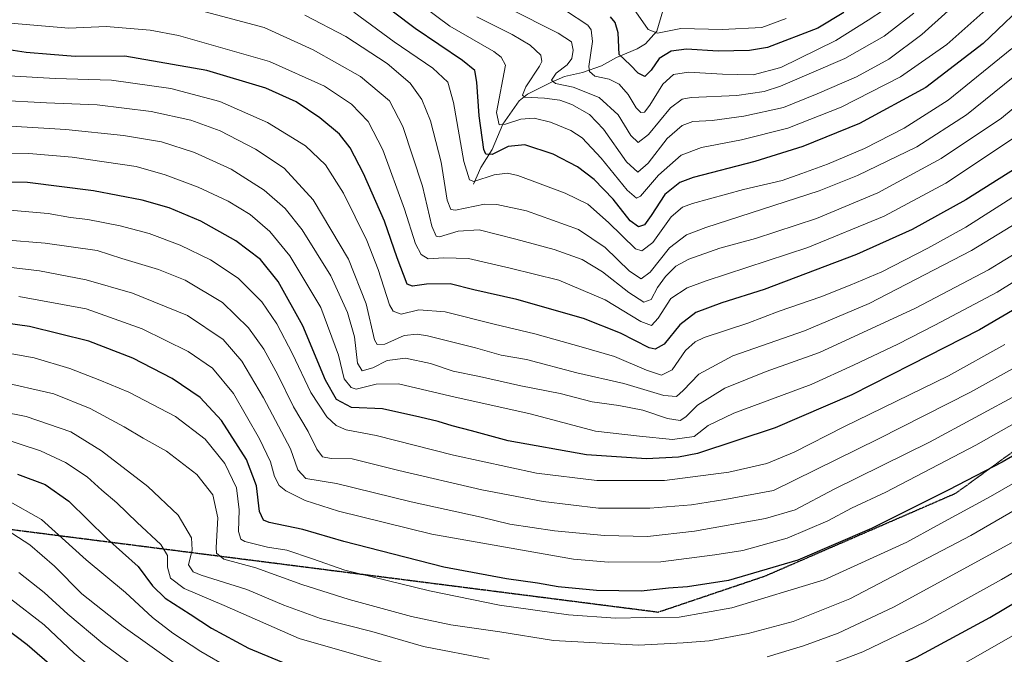
# Model space of a CAD drawing. Units: metres. Extents: x 640895 to 644339, y 4762269 to 4764653.
# Drawn here: x 643196 to 643502, y 4763181 to 4763378 of the extents above; entities that cross this region are included whole.
import ezdxf

# ---------------------------------------------------------------- set-up
doc = ezdxf.new("R2010")
doc.units = ezdxf.units.M
doc.header["$MEASUREMENT"] = 0
doc.linetypes.add('TRAZOS2', pattern=[0.375, 0.25, -0.125])
doc.linetypes.add('TRAZOSX2', pattern=[1.5, 1, -0.5])
for name, color, linetype, lineweight in [('Corriente natural lineal', 142, 'Continuous', 13), ('Curva de nivel maestra', 36, 'Continuous', 30), ('Curva de nivel normal', 36, 'Continuous', 0), ('Ruta', 19, 'TRAZOS2', 30), ('Senda', 19, 'TRAZOSX2', 0)]:
    doc.layers.add(name, color=color, linetype=linetype, lineweight=lineweight)

# ---------------------------------------------------------------- blocks, each defined once
blk = doc.blocks.new('*U158')
at = {"layer": 'Curva de nivel normal', "color": 36, "linetype": 'Continuous', "lineweight": 0}
blk.add_polyline3d([(643473.54, 4763380, 860), (643464.38, 4763372.92, 860), (643452.12, 4763365.95, 860), (643432.18, 4763357.34, 860), (643427.14, 4763355.75, 860), (643418.65, 4763354.51, 860), (643404.51, 4763353.85, 860), (643401.71, 4763353.36, 860), (643398.03, 4763350.63, 860), (643391.23, 4763342.42, 860), (643388.07, 4763339.89, 860), (643385.74, 4763342.1, 860), (643381.82, 4763348.53, 860), (643375.93, 4763353.9, 860), (643367.92, 4763357.09, 860), (643362.39, 4763358.24, 860), (643361.16, 4763359.23, 860), (643362.62, 4763361.36, 860), (643366, 4763363.97, 860), (643367.45, 4763365.9, 860), (643367.86, 4763368.56, 860), (643367.34, 4763371.13, 860), (643363.29, 4763373.78, 860), (643347.83, 4763381.6, 860)], dxfattribs=at)
blk = doc.blocks.new('*U161')
at = {"layer": 'Curva de nivel normal', "color": 36, "linetype": 'Continuous', "lineweight": 0}
blk.add_polyline3d([(643505.07, 4763341.63, 895), (643483.46, 4763327.3, 895), (643464.33, 4763317.03, 895), (643440.72, 4763307.3, 895), (643409.16, 4763296.96, 895), (643403.27, 4763294.82, 895), (643398.22, 4763291.54, 895), (643394.23, 4763285.39, 895), (643392.15, 4763283.2, 895), (643388.88, 4763284.4, 895), (643377.78, 4763291.17, 895), (643363.43, 4763297.24, 895), (643348.34, 4763300.92, 895), (643335.41, 4763303.9, 895), (643327.73, 4763304.16, 895), (643322.88, 4763303.84, 895), (643320.71, 4763305.21, 895), (643318.95, 4763308.44, 895), (643315.59, 4763319.22, 895), (643308.9, 4763337.67, 895), (643304.28, 4763346.42, 895), (643299.15, 4763351.77, 895), (643290.73, 4763357.41, 895), (643273.67, 4763364.97, 895), (643245.54, 4763373.09, 895), (643236.74, 4763374.69, 895), (643223.01, 4763375.89, 895), (643211.48, 4763375.36, 895), (643186.09, 4763377.53, 895)], dxfattribs=at)
blk = doc.blocks.new('*U166')
at = {"layer": 'Curva de nivel normal', "color": 36, "linetype": 'Continuous', "lineweight": 0}
blk.add_polyline3d([(643503.96, 4763369, 880), (643484.17, 4763353.06, 880), (643470.57, 4763344.3, 880), (643458.2, 4763338.08, 880), (643446.74, 4763333.22, 880), (643438.76, 4763330.34, 880), (643432.74, 4763328.14, 880), (643420.74, 4763325.29, 880), (643404.88, 4763321, 880), (643401.84, 4763319.85, 880), (643398.33, 4763316.84, 880), (643392.58, 4763308.86, 880), (643389.23, 4763306.27, 880), (643387.2, 4763306.92, 880), (643378.8, 4763315.13, 880), (643372.41, 4763320.75, 880), (643365.41, 4763324.19, 880), (643350.75, 4763329.62, 880), (643347.51, 4763330.4, 880), (643343.41, 4763329.92, 880), (643337.12, 4763327.82, 880), (643335.79, 4763328.29, 880), (643333.94, 4763333.97, 880), (643330.79, 4763352.32, 880), (643329.06, 4763358.56, 880), (643324.32, 4763362.93, 880), (643312.41, 4763371.11, 880), (643299.82, 4763380.28, 880)], dxfattribs=at)
blk = doc.blocks.new('*U168')
at = {"layer": 'Curva de nivel normal', "color": 36, "linetype": 'Continuous', "lineweight": 0}
blk.add_polyline3d([(643514.48, 4763329.46, 905), (643489.72, 4763313.6, 905), (643477.86, 4763307.12, 905), (643463.67, 4763299.78, 905), (643453.8, 4763295.7, 905), (643444.67, 4763292.06, 905), (643431.74, 4763287.58, 905), (643422.07, 4763283.93, 905), (643408.55, 4763279.39, 905), (643405.76, 4763278.14, 905), (643402.7, 4763275.36, 905), (643398.56, 4763269.45, 905), (643395.29, 4763267.8, 905), (643390.62, 4763269.3, 905), (643380.7, 4763273.58, 905), (643370.33, 4763276.5, 905), (643356.04, 4763280.53, 905), (643343.39, 4763283.55, 905), (643328.19, 4763287.38, 905), (643320.06, 4763288.02, 905), (643314.52, 4763286.72, 905), (643312.02, 4763287.59, 905), (643310.9, 4763289.56, 905), (643307.37, 4763300.56, 905), (643303.86, 4763309.55, 905), (643296.62, 4763324.24, 905), (643291.13, 4763332.98, 905), (643284.92, 4763338.83, 905), (643273.07, 4763346.09, 905), (643258.32, 4763352.64, 905), (643243.08, 4763356.61, 905), (643224.75, 4763359.18, 905), (643207.26, 4763359.7, 905), (643187.45, 4763360.93, 905)], dxfattribs=at)
blk = doc.blocks.new('*U176')
at = {"layer": 'Curva de nivel normal', "color": 36, "linetype": 'Continuous', "lineweight": 0}
blk.add_polyline3d([(643387.28, 4763380.39, 845), (643391.12, 4763374.95, 845), (643394.02, 4763373.78, 845), (643401.24, 4763375.25, 845), (643414.07, 4763374.98, 845), (643426.4, 4763375.56, 845), (643433.94, 4763378.38, 845)], dxfattribs=at)
blk = doc.blocks.new('*U182')
at = {"layer": 'Curva de nivel normal', "color": 36, "linetype": 'Continuous', "lineweight": 0}
blk.add_polyline3d([(643464.4, 4763381.16, 855), (643459.34, 4763377.87, 855), (643449.36, 4763371.5, 855), (643432.29, 4763363.18, 855), (643423.76, 4763360.92, 855), (643414.25, 4763361.05, 855), (643403.66, 4763361.73, 855), (643399.01, 4763360.95, 855), (643395.72, 4763357.94, 855), (643391.71, 4763351.53, 855), (643390.03, 4763349.35, 855), (643388.88, 4763349.21, 855), (643387.48, 4763350.64, 855), (643384.94, 4763354.78, 855), (643382.14, 4763357.98, 855), (643379.06, 4763359.56, 855), (643374.62, 4763360.45, 855), (643372.93, 4763361.92, 855), (643372.76, 4763363.52, 855), (643373.89, 4763371.22, 855), (643373.46, 4763374.89, 855), (643372.4, 4763376.32, 855), (643365.56, 4763380.83, 855)], dxfattribs=at)
blk = doc.blocks.new('*U186')
at = {"layer": 'Curva de nivel normal', "color": 36, "linetype": 'Continuous', "lineweight": 0}
blk.add_polyline3d([(643510.26, 4763364.9, 885), (643489.89, 4763348.51, 885), (643474.44, 4763338.56, 885), (643456.12, 4763329.7, 885), (643444.18, 4763324.9, 885), (643409.03, 4763313.56, 885), (643403.02, 4763311.25, 885), (643397.79, 4763307.23, 885), (643391.8, 4763299.74, 885), (643388.96, 4763297.66, 885), (643385.34, 4763300, 885), (643377.8, 4763307.34, 885), (643369.57, 4763312.94, 885), (643353.41, 4763318.69, 885), (643344.21, 4763320.69, 885), (643340.36, 4763320.77, 885), (643331.37, 4763318.96, 885), (643329.98, 4763319.08, 885), (643328.84, 4763322.07, 885), (643326.98, 4763333.79, 885), (643323.6, 4763346.62, 885), (643320.94, 4763353.25, 885), (643317.38, 4763358.31, 885), (643310.19, 4763364.36, 885), (643297.35, 4763372.8, 885), (643284.72, 4763379.42, 885)], dxfattribs=at)
blk = doc.blocks.new('*U192')
at = {"layer": 'Curva de nivel normal', "color": 36, "linetype": 'Continuous', "lineweight": 0}
blk.add_polyline3d([(643517.05, 4763360.96, 890), (643500.74, 4763347.4, 890), (643482.07, 4763334.91, 890), (643462.4, 4763324.31, 890), (643443.4, 4763316.31, 890), (643424.4, 4763310.12, 890), (643413.4, 4763307.1, 890), (643403.74, 4763303.72, 890), (643399.76, 4763301.6, 890), (643396.5, 4763298.37, 890), (643394.09, 4763294.99, 890), (643392.07, 4763291.27, 890), (643389.76, 4763290.42, 890), (643385.16, 4763293.36, 890), (643376.98, 4763299.83, 890), (643370.72, 4763303.64, 890), (643362.03, 4763306.76, 890), (643350.07, 4763309.88, 890), (643338.75, 4763312.81, 890), (643332.25, 4763312.4, 890), (643326.48, 4763310.63, 890), (643325.36, 4763310.91, 890), (643324.11, 4763313.93, 890), (643321.21, 4763326.36, 890), (643315.02, 4763344.86, 890), (643310.89, 4763352.81, 890), (643301.91, 4763360.42, 890), (643287.29, 4763368.66, 890), (643272.08, 4763375.56, 890), (643250.69, 4763381.29, 890)], dxfattribs=at)
blk = doc.blocks.new('*U195')
at = {"layer": 'Curva de nivel normal', "color": 36, "linetype": 'Continuous', "lineweight": 0}
blk.add_polyline3d([(643492.4, 4763388.16, 865), (643476.07, 4763373.34, 865), (643465.8, 4763365.72, 865), (643455.77, 4763360.24, 865), (643443.52, 4763355, 865), (643433.17, 4763350.79, 865), (643420.79, 4763348.05, 865), (643410.99, 4763346.75, 865), (643404.99, 4763346.38, 865), (643401.68, 4763345.19, 865), (643397.02, 4763341.12, 865), (643391.15, 4763333.54, 865), (643387.96, 4763330.73, 865), (643384.47, 4763333.94, 865), (643377.29, 4763344.08, 865), (643372.98, 4763348.54, 865), (643367.51, 4763351.71, 865), (643363.79, 4763353.06, 865), (643358.98, 4763353.6, 865), (643352.91, 4763354.01, 865), (643352.19, 4763354.6, 865), (643353.23, 4763357.18, 865), (643357.49, 4763363.59, 865), (643358.19, 4763365.03, 865), (643357.86, 4763366.94, 865), (643354.54, 4763370.07, 865), (643349, 4763373.42, 865), (643338.02, 4763378.84, 865)], dxfattribs=at)
blk = doc.blocks.new('*U204')
at = {"layer": 'Curva de nivel normal', "color": 36, "linetype": 'Continuous', "lineweight": 0}
blk.add_polyline3d([(643495.84, 4763381, 870), (643483.8, 4763370.32, 870), (643469.38, 4763360.22, 870), (643450.96, 4763350.84, 870), (643434.44, 4763344.37, 870), (643420.07, 4763340.69, 870), (643407.74, 4763338.37, 870), (643401.4, 4763335.95, 870), (643394.4, 4763329.82, 870), (643388.74, 4763323.27, 870), (643387.55, 4763322.69, 870), (643384.69, 4763325.11, 870), (643376.55, 4763335.05, 870), (643370.7, 4763341.36, 870), (643367.13, 4763343.66, 870), (643360.86, 4763346.19, 870), (643355.8, 4763347.5, 870), (643351.66, 4763347.16, 870), (643346.9, 4763345.64, 870), (643344.96, 4763345.4, 870), (643344.08, 4763349.25, 870), (643346.87, 4763363.88, 870), (643345.57, 4763366.37, 870), (643343.27, 4763368.08, 870), (643329.68, 4763375.95, 870), (643317.56, 4763385.04, 870)], dxfattribs=at)
blk = doc.blocks.new('*U212')
at = {"layer": 'Curva de nivel maestra', "color": 36, "linetype": 'Continuous', "lineweight": 30}
blk.add_polyline3d([(643451.88, 4763380.18, 850), (643443.76, 4763375.32, 850), (643428.18, 4763369.34, 850), (643422.63, 4763368.39, 850), (643412.89, 4763368.19, 850), (643403.08, 4763368.81, 850), (643398.28, 4763368.22, 850), (643394.58, 4763365.92, 850), (643392.1, 4763362.38, 850), (643390.07, 4763360.36, 850), (643388.06, 4763361.4, 850), (643385.54, 4763363.99, 850), (643382.2, 4763367.22, 850), (643381.86, 4763373.93, 850), (643380.88, 4763377.1, 850), (643379.44, 4763378.89, 850)], dxfattribs=at)
blk = doc.blocks.new('*U217')
at = {"layer": 'Curva de nivel maestra', "color": 36, "linetype": 'Continuous', "lineweight": 30}
blk.add_polyline3d([(643505.56, 4763332.19, 900), (643489.72, 4763322.08, 900), (643473.07, 4763312.95, 900), (643455.74, 4763305.17, 900), (643427.09, 4763294.29, 900), (643413.98, 4763290.14, 900), (643405.95, 4763287.23, 900), (643401.02, 4763283.4, 900), (643396.07, 4763277.36, 900), (643393.36, 4763275.82, 900), (643391.48, 4763276.25, 900), (643382.53, 4763280.8, 900), (643371.07, 4763285.3, 900), (643350.41, 4763291.18, 900), (643337.07, 4763294.23, 900), (643329.77, 4763296.04, 900), (643322.44, 4763295.96, 900), (643318.11, 4763295.33, 900), (643316.44, 4763296.02, 900), (643313.3, 4763304.17, 900), (643309.36, 4763315.56, 900), (643302.83, 4763330.3, 900), (643298.78, 4763338.24, 900), (643295.41, 4763342.48, 900), (643289.37, 4763347.59, 900), (643282.01, 4763352.5, 900), (643272.56, 4763356.75, 900), (643254.31, 4763362.2, 900), (643228.8, 4763366.66, 900), (643213.41, 4763366.62, 900), (643205.75, 4763367.24, 900), (643198.24, 4763367.83, 900), (643190.05, 4763369.08, 900)], dxfattribs=at)
blk = doc.blocks.new('*U221')
at = {"layer": 'Curva de nivel maestra', "color": 36, "linetype": 'Continuous', "lineweight": 30}
blk.add_polyline3d([(643510.62, 4763385.59, 875), (643495.07, 4763370.64, 875), (643477.26, 4763356.99, 875), (643456.74, 4763345.84, 875), (643439.12, 4763338.63, 875), (643424.25, 4763334, 875), (643405.12, 4763329.09, 875), (643400.98, 4763327.47, 875), (643396.34, 4763323.83, 875), (643392.13, 4763317.26, 875), (643390, 4763314.39, 875), (643388.11, 4763313.71, 875), (643385.62, 4763315.64, 875), (643380.34, 4763322.29, 875), (643374.42, 4763328.46, 875), (643369.24, 4763332.38, 875), (643361.73, 4763336.26, 875), (643352.91, 4763339.2, 875), (643347.7, 4763338.62, 875), (643342.75, 4763336.16, 875), (643340.8, 4763336.24, 875), (643340.16, 4763337.71, 875), (643338.72, 4763348.13, 875), (643338.03, 4763358.56, 875), (643337.36, 4763362.19, 875), (643333.6, 4763365.35, 875), (643318.84, 4763375.28, 875), (643299.14, 4763390.28, 875)], dxfattribs=at)
blk = doc.blocks.new('*U226')
at = {"layer": 'Curva de nivel maestra', "color": 36, "linetype": 'Continuous', "lineweight": 30}
blk.add_polyline3d([(643533.53, 4763259.67, 950), (643500.94, 4763240.74, 950), (643484.4, 4763232.21, 950), (643460.42, 4763220.19, 950), (643437.57, 4763210.36, 950), (643416.07, 4763204.12, 950), (643403.4, 4763202.08, 950), (643397.45, 4763201.68, 950), (643389.02, 4763200.81, 950), (643375.14, 4763200.98, 950), (643363.25, 4763202.08, 950), (643356.79, 4763203.24, 950), (643347.26, 4763204.59, 950), (643327.82, 4763208.2, 950), (643312.02, 4763212.22, 950), (643296.75, 4763216.2, 950), (643284.01, 4763219.95, 950), (643273.62, 4763222.08, 950), (643271.9, 4763222.8, 950), (643270.6, 4763225.49, 950), (643269.65, 4763233.41, 950), (643266.56, 4763241.56, 950), (643258.8, 4763253.67, 950), (643252.18, 4763260.85, 950), (643243.53, 4763266.69, 950), (643231.31, 4763273, 950), (643217.68, 4763278.27, 950), (643199.3, 4763282.87, 950), (643181.29, 4763285.37, 950)], dxfattribs=at)
blk = doc.blocks.new('*U227')
at = {"layer": 'Curva de nivel maestra', "color": 36, "linetype": 'Continuous', "lineweight": 30}
blk.add_polyline3d([(643195.54, 4763237.11, 975), (643204.12, 4763233.83, 975), (643211.52, 4763228.64, 975), (643223.31, 4763217.14, 975), (643232.94, 4763208.43, 975), (643237.47, 4763202.45, 975), (643241.35, 4763198.63, 975), (643249.08, 4763193.7, 975), (643255.77, 4763189.26, 975), (643267.18, 4763183.12, 975), (643277.44, 4763178.92, 975), (643295.42, 4763173.42, 975), (643325.14, 4763165.34, 975), (643345.6, 4763161.1, 975), (643360.06, 4763159.09, 975), (643378.54, 4763157.79, 975), (643399.74, 4763158.22, 975), (643419.74, 4763160.71, 975), (643438.4, 4763165.59, 975), (643457.07, 4763172.46, 975), (643474.4, 4763180.36, 975), (643497.07, 4763192.62, 975), (643510.62, 4763200.69, 975)], dxfattribs=at)

msp = doc.modelspace()

# ---------------------------------------------------------------- linework, layer by layer
at = {"layer": 'Corriente natural lineal', "color": 142, "linetype": 'Continuous', "lineweight": 13}
msp.add_polyline3d([(643337, 4763327, 879.56), (643339.27, 4763332.2, 877.1), (643342.76, 4763337.77, 873.67), (643346.04, 4763345.54, 869.97), (643351.14, 4763352.87, 865.38), (643353.71, 4763354.84, 864.44), (643361.13, 4763358.65, 859.7), (643365.25, 4763360.38, 859.22), (643370.75, 4763361.6, 856.44), (643376.73, 4763363.66, 851.73), (643381.33, 4763366.24, 850.37), (643387.76, 4763368.9, 846.86), (643390.31, 4763370.5, 846.08), (643393.89, 4763374.47, 844.6), (643395.72, 4763380.68, 840.93), (643397.25, 4763384.22, 839.01), (643402.12, 4763392.35, 836.19), (643403, 4763393, 836.07)], dxfattribs=at)
at = {"layer": 'Curva de nivel maestra', "color": 36, "linetype": 'Continuous', "lineweight": 30}
for points in [[(643507.18, 4763289.54, 925), (643493.91, 4763281.81, 925), (643472.66, 4763270.95, 925), (643454.34, 4763261.66, 925), (643430.57, 4763251.38, 925), (643406.42, 4763243.52, 925), (643400.51, 4763242.36, 925), (643390.62, 4763241.78, 925), (643371.98, 4763243.09, 925), (643347.75, 4763247.44, 925), (643336.41, 4763250.53, 925), (643330.41, 4763252.02, 925), (643326.05, 4763253.4, 925), (643320.31, 4763254.7, 925), (643308.74, 4763257.35, 925), (643299.1, 4763257.69, 925), (643294.47, 4763260.22, 925), (643291.1, 4763266.21, 925), (643284.06, 4763283.06, 925), (643276.44, 4763296.79, 925), (643270.92, 4763303.61, 925), (643263.3, 4763309.38, 925), (643252.39, 4763315.47, 925), (643242.59, 4763319.68, 925), (643234.2, 4763322.02, 925), (643219.08, 4763324.9, 925), (643198.68, 4763327.49, 925), (643176.06, 4763327.87, 925)], [(643215.56, 4763169.43, 1000), (643198.6, 4763184.11, 1000), (643187.77, 4763192.22, 1000)]]:
    msp.add_polyline3d(points, dxfattribs=at)
at = {"layer": 'Curva de nivel normal', "color": 36, "linetype": 'Continuous', "lineweight": 0}
for points in [[(643520.07, 4763323.9, 910), (643491.4, 4763306.4, 910), (643459.7, 4763290.01, 910), (643439.6, 4763281.53, 910), (643417.44, 4763273.76, 910), (643406.9, 4763268.04, 910), (643402.01, 4763263.04, 910), (643399.95, 4763261.15, 910), (643395.98, 4763261.44, 910), (643383.64, 4763265.18, 910), (643368.98, 4763268.48, 910), (643353.46, 4763272.62, 910), (643345.55, 4763273.95, 910), (643337.64, 4763276.22, 910), (643322.75, 4763279.99, 910), (643319.52, 4763280.5, 910), (643315.52, 4763280.01, 910), (643309.53, 4763277.41, 910), (643307.08, 4763277.26, 910), (643306.26, 4763278.75, 910), (643303.73, 4763289.86, 910), (643298.26, 4763303.74, 910), (643287.3, 4763322.11, 910), (643278.22, 4763331.92, 910), (643269.34, 4763337.79, 910), (643258.39, 4763343.54, 910), (643249.32, 4763346.82, 910), (643237.03, 4763349.56, 910), (643220.22, 4763351.57, 910), (643204.53, 4763352.17, 910), (643189.05, 4763353.06, 910)], [(643506.81, 4763306.59, 915), (643496.74, 4763300.42, 915), (643474.03, 4763288.51, 915), (643444.24, 4763274.75, 915), (643427.78, 4763268.92, 915), (643414.98, 4763263.78, 915), (643406.46, 4763258.5, 915), (643402.86, 4763254.8, 915), (643401.04, 4763253.72, 915), (643397.14, 4763254.34, 915), (643389.48, 4763256.91, 915), (643382.1, 4763258.39, 915), (643373.81, 4763259.47, 915), (643363.85, 4763262.11, 915), (643351.7, 4763264.43, 915), (643338.85, 4763267.32, 915), (643330.67, 4763269.04, 915), (643323.69, 4763271.39, 915), (643315.87, 4763272.99, 915), (643310.2, 4763272.35, 915), (643305.77, 4763270.08, 915), (643302.46, 4763269.09, 915), (643301.05, 4763271.47, 915), (643300.08, 4763279.6, 915), (643297.9, 4763287.17, 915), (643292.78, 4763298.51, 915), (643283.88, 4763312.8, 915), (643278.57, 4763319.39, 915), (643272.07, 4763325.16, 915), (643261.87, 4763331.62, 915), (643250.44, 4763336.79, 915), (643240.17, 4763340.1, 915), (643228.44, 4763342.12, 915), (643210.56, 4763343.93, 915), (643193.34, 4763344.92, 915)], [(643523.74, 4763308.74, 920), (643499.4, 4763293.49, 920), (643480.07, 4763283.31, 920), (643468.59, 4763277.38, 920), (643454.8, 4763270.83, 920), (643441.68, 4763264.84, 920), (643417.77, 4763255.96, 920), (643409.79, 4763252.15, 920), (643405.46, 4763248.7, 920), (643398.68, 4763247.85, 920), (643388.48, 4763248.84, 920), (643374.82, 4763250.4, 920), (643354.54, 4763255.76, 920), (643329.96, 4763261.24, 920), (643313.67, 4763265.03, 920), (643306.79, 4763264.95, 920), (643300.64, 4763263.45, 920), (643298.99, 4763263.95, 920), (643296.84, 4763266.58, 920), (643295.14, 4763273.91, 920), (643289.64, 4763288.69, 920), (643280.01, 4763304.73, 920), (643273.8, 4763312.34, 920), (643267.71, 4763317.54, 920), (643260.94, 4763321.75, 920), (643251.6, 4763326.08, 920), (643241.39, 4763329.87, 920), (643232.38, 4763332.47, 920), (643212.49, 4763335.4, 920), (643199.09, 4763336.5, 920), (643190.53, 4763336.43, 920)], [(643501.8, 4763277.32, 930), (643484.32, 4763267.56, 930), (643451.8, 4763251.69, 930), (643436.47, 4763243.86, 930), (643428, 4763240.36, 930), (643416.18, 4763237.64, 930), (643396.24, 4763235.09, 930), (643375.2, 4763235.07, 930), (643356.48, 4763237.4, 930), (643330.78, 4763242.96, 930), (643306.8, 4763249.07, 930), (643297.54, 4763250.78, 930), (643294.34, 4763252.19, 930), (643291.48, 4763254.8, 930), (643286.56, 4763262.38, 930), (643280.84, 4763274.38, 930), (643275.98, 4763283.67, 930), (643271.3, 4763290.49, 930), (643264.02, 4763297.79, 930), (643255.42, 4763303.54, 930), (643246, 4763308.02, 930), (643236.41, 4763311.66, 930), (643227.41, 4763314.09, 930), (643217.41, 4763316.02, 930), (643212, 4763316.6, 930), (643205.02, 4763317.86, 930), (643187.11, 4763319.39, 930)], [(643504.17, 4763269.73, 935), (643491.08, 4763262.45, 935), (643462.55, 4763247.99, 935), (643430.07, 4763232.04, 935), (643414.88, 4763229.21, 935), (643404.58, 4763227.6, 935), (643391.62, 4763226.48, 935), (643375.78, 4763226.55, 935), (643358.59, 4763228.6, 935), (643339.54, 4763232.16, 935), (643313.8, 4763238.15, 935), (643299.38, 4763241.79, 935), (643292.8, 4763241.93, 935), (643290.16, 4763242.4, 935), (643288.38, 4763244.85, 935), (643285.67, 4763250.3, 935), (643281.16, 4763257.95, 935), (643276.34, 4763267.83, 935), (643271.99, 4763275.82, 935), (643267.25, 4763282.41, 935), (643259.1, 4763290.26, 935), (643247.54, 4763297.23, 935), (643239.28, 4763300.57, 935), (643227.94, 4763303.96, 935), (643220.23, 4763306.38, 935), (643204.18, 4763308.66, 935), (643178.62, 4763310.77, 935)], [(643187.44, 4763301.87, 940), (643202.34, 4763300.14, 940), (643216.9, 4763297.33, 940), (643231.24, 4763293.21, 940), (643248.27, 4763286.22, 940), (643259.33, 4763278.87, 940), (643265.1, 4763272.1, 940), (643271.85, 4763260.69, 940), (643280.24, 4763244.91, 940), (643282.53, 4763238.4, 940), (643284.96, 4763235.74, 940), (643294.48, 4763234.13, 940), (643317.68, 4763228.51, 940), (643339.32, 4763223.72, 940), (643348.23, 4763221.52, 940), (643362.08, 4763219.45, 940), (643377.6, 4763218, 940), (643390.94, 4763217.71, 940), (643405.5, 4763219.34, 940), (643427.58, 4763223.28, 940), (643436.7, 4763226.02, 940), (643448.82, 4763232.41, 940), (643478.42, 4763247.01, 940), (643506.74, 4763262.27, 940)], [(643195.96, 4763292.14, 945), (643216.84, 4763288.33, 945), (643234.22, 4763282.16, 945), (643248.46, 4763275.07, 945), (643256.08, 4763269.94, 945), (643262.56, 4763262.06, 945), (643270.58, 4763248.07, 945), (643274.03, 4763240.86, 945), (643275.22, 4763236.38, 945), (643276.74, 4763233.58, 945), (643278.8, 4763231.88, 945), (643284.78, 4763228.94, 945), (643295.09, 4763225.55, 945), (643324.08, 4763218.42, 945), (643368.01, 4763210.74, 945), (643378.83, 4763209.76, 945), (643395.07, 4763209.85, 945), (643411.81, 4763212.02, 945), (643420.49, 4763213.38, 945), (643434.3, 4763217.26, 945), (643446.86, 4763222.62, 945), (643454.26, 4763226.53, 945), (643464.87, 4763231.45, 945), (643492.74, 4763246.06, 945), (643532.05, 4763268.23, 945)], [(643186.27, 4763275.76, 955), (643200.69, 4763273.13, 955), (643211.84, 4763269.84, 955), (643221.13, 4763266.16, 955), (643230.05, 4763262.52, 955), (643244.56, 4763254.96, 955), (643253.78, 4763247.94, 955), (643259.83, 4763240.39, 955), (643263.51, 4763232.87, 955), (643264.32, 4763225.98, 955), (643264.07, 4763219.24, 955), (643264.81, 4763216.93, 955), (643266.06, 4763216.21, 955), (643273.06, 4763214.42, 955), (643279.05, 4763213.46, 955), (643287.1, 4763210.76, 955), (643297.12, 4763207.33, 955), (643323.33, 4763200.86, 955), (643345.06, 4763196.48, 955), (643366.41, 4763193.44, 955), (643381.07, 4763192.42, 955), (643390.4, 4763192.58, 955), (643400.74, 4763192.74, 955), (643417.07, 4763195.57, 955), (643445.74, 4763204.25, 955), (643471.4, 4763215.97, 955), (643480.74, 4763221.15, 955), (643497.37, 4763230.18, 955), (643517.95, 4763242.07, 955)], [(643189.47, 4763265.95, 960), (643206.81, 4763261.97, 960), (643218.13, 4763257.43, 960), (643228.68, 4763251.75, 960), (643234.54, 4763248.2, 960), (643241.73, 4763244.22, 960), (643251.15, 4763236.98, 960), (643256.13, 4763230.63, 960), (643257.74, 4763223.57, 960), (643257.14, 4763214.36, 960), (643257.31, 4763212.52, 960), (643259.6, 4763210.67, 960), (643269.5, 4763208.05, 960), (643283.72, 4763202.88, 960), (643298.42, 4763198.17, 960), (643317.79, 4763192.98, 960), (643329.91, 4763190.32, 960), (643345.17, 4763188.18, 960), (643361.76, 4763185.52, 960), (643388.2, 4763184.03, 960), (643402.03, 4763184.74, 960), (643410.06, 4763185.42, 960), (643422.2, 4763187.62, 960), (643436.07, 4763191.42, 960), (643453.69, 4763198.42, 960), (643491.23, 4763218, 960), (643545.68, 4763249.62, 960)], [(643174.02, 4763259.67, 965), (643198.26, 4763254.91, 965), (643212.13, 4763250.21, 965), (643221.65, 4763244.3, 965), (643235.95, 4763233.19, 965), (643245.41, 4763224.36, 965), (643249.49, 4763217.31, 965), (643249.7, 4763213.56, 965), (643248.56, 4763208.9, 965), (643250, 4763206.79, 965), (643252.53, 4763205.76, 965), (643266.71, 4763201.33, 965), (643278.14, 4763196.43, 965), (643289.58, 4763192.28, 965), (643305.48, 4763188.28, 965), (643321.44, 4763183.6, 965), (643341.82, 4763179.65, 965)], [(643190.35, 4763248.3, 970), (643202.74, 4763244.25, 970), (643210.48, 4763240.72, 970), (643217.14, 4763236.28, 970), (643221.74, 4763232.05, 970), (643226.36, 4763228.17, 970), (643232.68, 4763222.04, 970), (643239.97, 4763215.26, 970), (643242.13, 4763211.88, 970), (643242.11, 4763208.22, 970), (643243.01, 4763204.84, 970), (643247.27, 4763201.66, 970), (643259.69, 4763196.39, 970), (643282.94, 4763186.14, 970), (643316.85, 4763176.38, 970)], [(643192.4, 4763229.01, 980), (643202.97, 4763222.96, 980), (643216.9, 4763210.53, 980), (643229.09, 4763200.38, 980), (643237.47, 4763192.6, 980), (643243.74, 4763187.73, 980), (643252.44, 4763182.1, 980), (643260.98, 4763177.08, 980), (643281.96, 4763169.08, 980), (643315.03, 4763159.69, 980), (643354.31, 4763151.82, 980), (643383.49, 4763148.85, 980), (643401.96, 4763149.43, 980), (643425.31, 4763152.99, 980), (643448.63, 4763159.87, 980), (643464.07, 4763166.02, 980), (643472.4, 4763169.53, 980), (643490.4, 4763179.06, 980), (643522.64, 4763197.45, 980)], [(643428.01, 4763180.43, 965), (643439.31, 4763183.82, 965), (643450.03, 4763187.73, 965), (643467.24, 4763195.86, 965), (643515.22, 4763221.98, 965)], [(643192.39, 4763219.72, 985), (643199.41, 4763215.19, 985), (643207.01, 4763208.5, 985), (643215.47, 4763199.96, 985), (643228.32, 4763189.81, 985), (643252.45, 4763172.66, 985), (643263.58, 4763166.16, 985), (643275.08, 4763162.16, 985), (643288.08, 4763158.9, 985), (643313.82, 4763151.94, 985), (643336.06, 4763146.62, 985), (643360.82, 4763142.13, 985), (643379.78, 4763139.94, 985), (643388.89, 4763140.22, 985), (643401.72, 4763140.8, 985), (643427.87, 4763144.33, 985), (643447.35, 4763149.44, 985), (643467.18, 4763157.34, 985), (643494.85, 4763171.79, 985), (643561.98, 4763210.07, 985)], [(643438.69, 4763174.74, 970), (643457.74, 4763181.94, 970), (643477.07, 4763191.29, 970), (643500.74, 4763204.39, 970), (643524.07, 4763217.91, 970)], [(643195.98, 4763206.55, 990), (643203.88, 4763200.36, 990), (643211.13, 4763193.62, 990), (643222.04, 4763184.53, 990), (643234.3, 4763175.46, 990), (643246.31, 4763165.8, 990), (643253.94, 4763161.38, 990), (643271.38, 4763155.58, 990), (643299.41, 4763148.38, 990), (643312.41, 4763144.29, 990), (643322.3, 4763142.29, 990), (643336.95, 4763139.04, 990), (643363.13, 4763134.22, 990), (643380.41, 4763132.78, 990), (643396.07, 4763132.86, 990), (643421.21, 4763134.02, 990), (643433.74, 4763135.7, 990), (643450.74, 4763140.41, 990), (643465.74, 4763146.15, 990), (643483.4, 4763154.38, 990), (643496.07, 4763161.73, 990), (643501.56, 4763165.34, 990), (643511.59, 4763171.52, 990)], [(643193.4, 4763198.4, 995), (643203.78, 4763190.32, 995), (643213.09, 4763181.56, 995), (643227.72, 4763169.43, 995)]]:
    msp.add_polyline3d(points, dxfattribs=at)
at = {"layer": 'Ruta', "color": 19, "linetype": 'TRAZOS2', "lineweight": 30}
msp.add_polyline3d([(644264.48, 4763514.68, 811.67), (644244.12, 4763514.39, 817.67), (644209.48, 4763498.46, 829.43), (644186.18, 4763482.28, 834.44), (644186.56, 4763475.62, 835.69), (644180.85, 4763456.72, 841.9), (644176.84, 4763453.42, 843.05), (644114.36, 4763423.22, 857.01), (644017.03, 4763376.44, 875.89), (643928.22, 4763338.19, 889.77), (643909.06, 4763322.56, 895.38), (643594.6, 4763305.95, 941.16), (643583.52, 4763301.73, 941.67), (643486.43, 4763231.04, 950.78), (643427.2, 4763205.34, 950.5), (643394.25, 4763194.22, 953.62), (643168.52, 4763223.04, 986.65), (643038.08, 4763194.99, 1005.06), (643013.52, 4763181.26, 1014.2)], dxfattribs=at)
at = {"layer": 'Senda', "color": 19, "linetype": 'TRAZOSX2', "lineweight": 0}
msp.add_polyline3d([(644264.48, 4763514.68, 811.67), (644244.12, 4763514.39, 817.67), (644209.48, 4763498.46, 829.43), (644186.18, 4763482.28, 834.44), (644186.56, 4763475.62, 835.69), (644180.85, 4763456.72, 841.9), (644176.84, 4763453.42, 843.05), (644114.36, 4763423.22, 857.01), (644017.03, 4763376.44, 875.89), (643928.22, 4763338.19, 889.77), (643909.06, 4763322.56, 895.38), (643594.6, 4763305.95, 941.16), (643583.52, 4763301.73, 941.67), (643486.43, 4763231.04, 950.78), (643427.2, 4763205.34, 950.5), (643394.25, 4763194.22, 953.62), (643168.52, 4763223.04, 986.65), (643038.08, 4763194.99, 1005.06), (643013.52, 4763181.26, 1014.2)], dxfattribs=at)

# ---------------------------------------------------------------- block references
at = {"layer": 'Curva de nivel maestra', "color": 36, "linetype": 'Continuous', "lineweight": 30}
for name in ['*U212', '*U217', '*U221', '*U227', '*U226']:
    msp.add_blockref(name, (0, 0), dxfattribs=at)
at = {"layer": 'Curva de nivel normal', "color": 36, "linetype": 'Continuous', "lineweight": 0}
for name in ['*U204', '*U195', '*U158', '*U182', '*U176', '*U168', '*U161', '*U192', '*U186', '*U166']:
    msp.add_blockref(name, (0, 0), dxfattribs=at)

doc.saveas('drawing.dxf')
